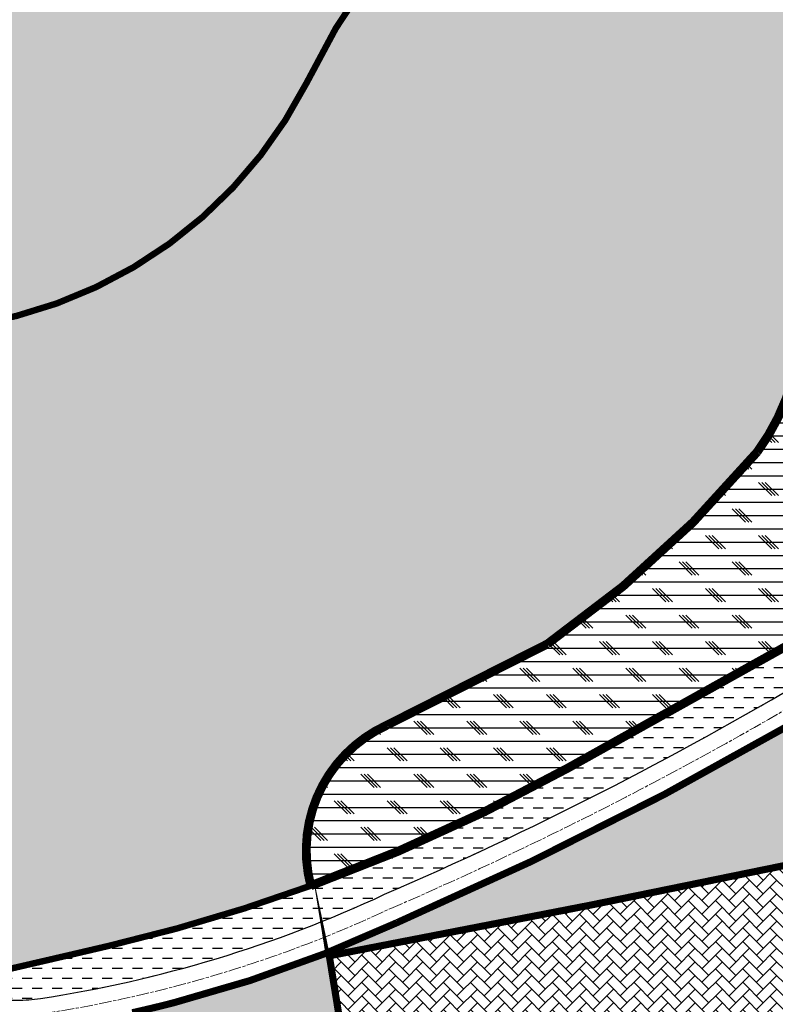
# Model space of a CAD drawing. Extents: x 558192 to 644498, y 2288207 to 2363852.
# Drawn here: x 561233 to 561661, y 2313294 to 2313850 of the extents above; entities that cross this region are included whole.
import ezdxf

# ---------------------------------------------------------------- set-up
doc = ezdxf.new("R2010")
doc.units = 0
doc.header["$MEASUREMENT"] = 0
doc.linetypes.add('ACAD_ISO08W100', pattern=[36, 24, -3, 6, -3])
for name, color, linetype, lineweight in [('-0-gt-timduong', 8, 'ACAD_ISO08W100', 5), ('_road', 7, 'Continuous', 20), ('HT_DAT_NDD_dat truongCD_h', 144, 'Continuous', 25), ('khung 1.10000', 7, 'Continuous', 25), ('QHDD_DAT_DD_CayxanhCCdothi_', 72, 'Continuous', 18), ('QHDD_DAT_DD_Honhop', 22, 'Continuous', 25), ('QHDD_DAT_NDD_CayxanhSDHC', 94, 'Continuous', 20)]:
    doc.layers.add(name, color=color, linetype=linetype, lineweight=lineweight)
doc.layers.add('HT_DAT_NNK_Songsuoi', color=154, linetype='Continuous')
pattern_1 = [(0.005718284169406, (-20000, 0), (5.667790090202836, 5.668921526747351), [5.668355836705252, -5.668355836705252])]

msp = doc.modelspace()

# ---------------------------------------------------------------- hatches: boundary and pattern name
at = {"layer": 'HT_DAT_NDD_dat truongCD_h'}
h = msp.add_hatch(dxfattribs=at)
h.set_pattern_fill('AR-HBONE', color=256, scale=1.36040540080799, angle=0.005718284233141998, style=0)
h.set_pattern_definition([(45.00571828423313, (-20000, 0), (-0.0007680446035442628, 7.695615034266526), [16.32486480969587, -5.441621603231958]), (135.0057182842331, (-19996.15257650486, 3.848191539756954), (-0.0007680446035436586, 7.695615034266525), [16.32486480969587, -5.441621603231958])])
edge = h.paths.add_edge_path()
edge.add_line((561817.8853326807, 2313366.49181395), (561714.0736185124, 2313349.716607262))
edge.add_line((561714.0736185124, 2313349.716607262), (561701.0098491027, 2313379.293822427))
edge.add_line((561701.0098491027, 2313379.293822427), (561555.2573772921, 2313349.541419318))
edge.add_line((561555.2573772921, 2313349.541419318), (561408.4725174991, 2313321.069154749))
edge.add_line((561408.4725174991, 2313321.069154749), (561413.9844481379, 2313287.048394051))
edge.add_line((561413.9844481379, 2313287.048394051), (561432.3777781317, 2313199.674393663))
edge.add_line((561432.3777781317, 2313199.674393663), (561434.0914086145, 2313189.810105677))
edge.add_line((561434.0914086145, 2313189.810105677), (561464.3492250388, 2313015.634973973))
edge.add_line((561464.3492250388, 2313015.634973973), (561465.3737243199, 2313010.618706426))
edge.add_arc((562490.2987713641, 2308103.001066239), 5013.500000432201, 101.49844912333299, 101.79631178043633, ccw=False)
edge.add_arc((561553.3941450412, 2312708.672540107), 313.5000000040976, 99.09805482648471, 101.49844912195152, ccw=False)
edge.add_line((561503.8221002526, 2313018.228451661), (561857.8700937218, 2313074.92542412))
edge.add_line((561857.8700937218, 2313074.92542412), (561862.0437974172, 2313080.657426447))
edge.add_line((561862.0437974172, 2313080.657426447), (561817.8853326807, 2313366.49181395))
at = {"layer": 'HT_DAT_NNK_Songsuoi'}
h = msp.add_hatch(dxfattribs=at)
h.set_pattern_fill('DASH', color=152, scale=45.34684669364201, angle=0.005718284169406, style=0)
h.set_pattern_definition(pattern_1)
edge = h.paths.add_edge_path()
edge.add_arc((562305.9269970721, 2313787.204529481), 49.99999999943575, 323.8511222760021, 327.3905138655873)
edge.add_line((562348.0451562848, 2313760.2590166), (562372.687093056, 2313798.776277976))
edge.add_arc((562385.3225208303, 2313790.692592864), 15.00000000056492, 99.0754035877323, 147.3903721784293, ccw=False)
edge.add_line((562382.9565083189, 2313805.504817033), (562420.8718869268, 2313811.561183657))
edge.add_line((562420.8718869268, 2313811.561183657), (562409.4606109828, 2313883.000525858))
edge.add_line((562409.4606109828, 2313883.000525858), (562351.702827563, 2313873.774656971))
edge.add_line((562351.702827563, 2313873.774656971), (562255.6010189354, 2313873.774656971))
edge.add_line((562255.6010189354, 2313873.774656971), (562187.3148294403, 2313885.218410478))
edge.add_arc((562404.6180062803, 2314385.761018325), 545.6771691532887, 220.8462154277058, 246.5326371061813, ccw=False)
edge.add_arc((563676.4630165258, 2315168.432547467), 2033.859779141892, 211.9711115239372, 214.0761961253217, ccw=False)
edge.add_arc((563676.4630165256, 2315168.432547464), 2033.859779140207, 210.7068863749854, 211.9711115238739, ccw=False)
edge.add_arc((561787.1857045151, 2314046.35462198), 163.5085633405348, 30.70688637502041, 51.51047059386018)
edge.add_arc((561647.4470777352, 2313870.613179103), 388.0345942563359, 51.51047059382869, 82.55530174396988)
edge.add_arc((561681.5148779581, 2313820.988102032), 434.6910182861236, 87.86295805373584, 92.4780184176474)
edge.add_arc((561683.3939411803, 2313760.363219595), 495.3410112663508, 92.39197457138981, 99.88595895599867)
edge.add_arc((561684.3859138833, 2313770.420611871), 485.6107945566258, 100.204994452711, 107.9541714232159)
edge.add_arc((561734.1863403005, 2313605.175851996), 658.1696239266664, 107.6440511118353, 113.8520175964313)
edge.add_line((561468.0384707857, 2314207.133130723), (561460.3791284881, 2314203.274064645))
edge.add_arc((561612.1477027191, 2313911.579525206), 328.8151524224335, 117.4879455103011, 145.3889280970321)
edge.add_arc((560748.9365831412, 2314512.460305112), 722.9449458798896, 316.39260323170436, 325.05332428919684, ccw=False)
edge.add_arc((561109.0200767757, 2314163.187405732), 221.3633331205808, 287.3571898144006, 317.56991127991404, ccw=False)
edge.add_line((561175.0588954161, 2313951.904184243), (561135.6129574629, 2313941.293084146))
edge.add_line((561135.6129574629, 2313941.293084146), (561086.6267447097, 2313928.115615592))
edge.add_arc((561034.8703291072, 2315894.472058032), 1967.037464127378, 268.53119126259463, 271.50773256988197, ccw=False)
edge.add_line((560984.4497676952, 2313928.080908675), (560984.4497676983, 2313928.080908675))
edge.add_line((560984.4497676983, 2313928.080908675), (560882.4745882706, 2313928.080908675))
edge.add_arc((560886.1033738801, 2313742.16614897), 185.9501706401726, 91.11818826695018, 131.8182471797911)
edge.add_arc((560714.568210566, 2313929.662231936), 68.21673052507185, 252.5374799950039, 314.18930673725913, ccw=False)
edge.add_line((560694.0976070559, 2313864.589374957), (560669.1334697318, 2313881.124287494))
edge.add_arc((560673.5511038171, 2313887.793958331), 7.999999999476522, 168.1073038748159, 236.4816337247857, ccw=False)
edge.add_line((560665.7228217104, 2313889.442593904), (560666.9544068793, 2313895.290578926))
edge.add_arc((560659.1261247725, 2313896.939214499), 7.999999999792628, 348.1073038749877, 423.001098721427)
edge.add_line((560662.7579120799, 2313904.067336338), (560586.3690119137, 2313942.9875799))
edge.add_arc((560590.0007992217, 2313950.115701739), 7.999999999648383, 172.0765227803081, 243.00109871619838, ccw=False)
edge.add_line((560582.07717473, 2313951.218504942), (560585.2009272261, 2313973.662619808))
edge.add_arc((560577.2773027328, 2313974.765423012), 8.000000001125418, 352.076522778614, 372.1950436863303)
edge.add_line((560585.0967761026, 2313976.455344975), (560580.8005549043, 2313978.574401335))
edge.add_arc((560560.8945827691, 2313938.216598209), 44.99999999809522, 63.74576785761656, 95.92073930690302)
edge.add_line((560556.2527165875, 2313982.976547697), (560509.188764464, 2313978.095743082))
edge.add_line((560509.188764464, 2313978.095743082), (560509.6131556589, 2313972.013491927))
edge.add_arc((560550.7541370955, 2313824.782592916), 152.8709193309501, 105.6120483938972, 119.2325775815277)
edge.add_line((560476.0987199321, 2313958.184566909), (560437.9279241202, 2313930.885309358))
edge.add_arc((560419.320950436, 2313954.4178513), 29.99999999916558, 239.02343228396768, 308.3331116410989, ccw=False)
edge.add_line((560403.8803261654, 2313928.696515369), (560246.3615940826, 2314023.255661285))
edge.add_line((560246.3615940826, 2314023.255661285), (560049.4816698779, 2314154.924634073))
edge.add_arc((559943.3093255718, 2313937.431523806), 242.0244196548513, 63.98002738576503, 81.14014323382698)
edge.add_line((559980.5854795419, 2314176.568112505), (559854.5663024588, 2314203.392887717))
edge.add_arc((559833.7464908923, 2314105.584220172), 100.0000000027114, 77.98322191298466, 123.9418739809807)
edge.add_line((559777.911334372, 2314188.544664342), (559734.3911967927, 2314159.254154653))
edge.add_line((559734.3911967927, 2314159.254154653), (559706.274961338, 2314136.189973834))
edge.add_arc((559769.6974997399, 2314058.875152349), 99.99999999296715, 129.3625563003111, 155.102906856758)
edge.add_line((559678.9909623415, 2314100.974131811), (559651.5362770023, 2314041.820217056))
edge.add_arc((559560.8297395988, 2314083.919196521), 99.9999999985365, 318.0796098829145, 335.1029068567835, ccw=False)
edge.add_line((559635.2371230385, 2314017.109457041), (559685.2078420663, 2313957.454758164))
edge.add_arc((775118.2538400122, 2119371.851516236), 290301.488623428, 137.8994467845253, 137.9107035849206, ccw=False)
edge.add_arc((560092.9631069369, 2313711.098852837), 468.9145550948602, 133.7811848055236, 142.0022836654262, ccw=False)
edge.add_arc((560092.9629774365, 2313711.099014613), 468.914348692606, 123.57390638550879, 133.7811870581885, ccw=False)
edge.add_arc((559898.1770628338, 2314013.41683695), 109.4218129535421, 60.74654213958121, 126.13791407587729, ccw=False)
edge.add_arc((559540.0901924287, 2313248.168933266), 954.0494113760877, 48.576217306033186, 64.44478846125611, ccw=False)
edge.add_arc((560657.9957190247, 2314597.117736644), 798.9178338237704, 232.4698040806433, 245.4030334091902)
edge.add_arc((560404.1255171393, 2314072.98438773), 217.0464917695511, 248.7501179032318, 284.3599088994733)
edge.add_arc((560404.1255171638, 2314072.984387588), 217.0464916263797, 284.3599089024895, 284.7493676793301)
edge.add_arc((560472.8402280192, 2313674.22012134), 189.3484972546047, 43.58843886108059, 94.07531632014872, ccw=False)
edge.add_arc((560791.7649942989, 2314085.027140155), 334.0458924538451, 237.0320754662949, 273.3092202462611)
edge.add_arc((560886.1374768885, 2313444.526237024), 316.0614752198049, 50.05415774508589, 103.74373599026632, ccw=False)
edge.add_arc((561167.1358188986, 2313931.111381039), 256.4473501272122, 252.27691759742, 301.5952025837065)
edge.add_arc((561167.1358188984, 2313931.111381038), 256.4473501267522, 301.5952025837831, 332.908790468709)
edge.add_arc((561744.1062996415, 2313647.848596924), 386.3644078822281, 117.8317419829977, 154.4769364182663, ccw=False)
edge.add_arc((561728.0018451617, 2313730.754337181), 306.5081630528301, 113.85322179739, 122.40991265488731, ccw=False)
edge.add_arc((561725.3269852537, 2313739.913734691), 297.0520829663704, 98.6771851637655, 114.09579569683001, ccw=False)
edge.add_arc((561625.572836106, 2314610.060930328), 579.107013375707, 275.4437234706557, 277.8491166560811)
edge.add_arc((558893.0781474848, 2334431.373243815), 20587.87881606675, 277.8491166560793, 277.9088356373413)
edge.add_arc((561742.0748887376, 2313846.148782653), 193.8470699456193, 74.2952772143471, 94.78210474724699, ccw=False)
edge.add_arc((562012.0844077589, 2314670.628101605), 673.943372970749, 251.1685463242032, 252.5973608980676)
edge.add_arc((561789.6034753028, 2313960.805160905), 69.92917824406999, 62.67047652141662, 72.59736089806938, ccw=False)
edge.add_arc((561908.7909718183, 2314191.435042684), 189.6778357122663, 242.6704765213919, 245.898996424976)
edge.add_arc((561804.9922937183, 2313959.401095295), 64.51484379734724, 56.38321463576489, 65.8989964249783, ccw=False)
edge.add_arc((561883.0191996116, 2314076.766419913), 76.42066438257862, 236.3832146358426, 240.9594754669697)
edge.add_arc((561994.2584957448, 2314277.11310619), 305.5777626933605, 240.959475467005, 242.9380246639441)
edge.add_arc((561794.8649146952, 2313886.825391877), 132.6941849688899, 58.51955671904187, 62.938024663972385, ccw=False)
edge.add_arc((562152.7698792699, 2314471.32093872), 552.675064375971, 238.5195567190391, 240.0283096312174)
edge.add_arc((561800.0846793847, 2313859.754614572), 153.2995945533194, 55.337987074617274, 60.02830963119999, ccw=False)
edge.add_arc((563257.8701222148, 2315968.049349159), 2409.910323735921, 235.3379870745959, 235.879771711459)
edge.add_line((561906.0759757392, 2313972.975326973), (561925.9112235921, 2313959.5356392))
edge.add_arc((560741.5480472562, 2312232.925139701), 2093.776480534723, 47.63956187625422, 55.551945111735506, ccw=False)
edge.add_arc((562132.1057194287, 2313757.891605588), 29.99999999909107, -22.05225216115008, 47.64188640403552, ccw=False)
edge.add_line((562159.9109745747, 2313746.628045484), (562194.4529986575, 2313729.497305911))
edge.add_arc((562557.2647374233, 2312334.121715728), 1441.771616957545, 102.66019236327259, 104.57475793509391, ccw=False)
edge.add_line((562241.2739950299, 2313740.839614308), (562346.30134507, 2313757.71025845))
h = msp.add_hatch(dxfattribs=at)
h.set_pattern_fill('DASH', color=152, scale=45.34684669364201, angle=0.005718284169406, style=0)
h.set_pattern_definition(pattern_1)
edge = h.paths.add_edge_path()
edge.add_arc((562557.264737424, 2312334.121715728), 1441.771616957675, 123.24674566536191, 127.454254963442, ccw=False)
edge.add_line((561766.8196068968, 2313539.900257207), (561759.972680798, 2313550.137618114))
edge.add_line((561759.972680798, 2313550.137618114), (561735.4571601059, 2313534.43847214))
edge.add_line((561735.4571601059, 2313534.43847214), (561543.3801010312, 2313427.226541471))
edge.add_arc((561055.991852341, 2314300.411914138), 1000.000000000371, 283.1650877411559, 299.1690628105664, ccw=False)
edge.add_arc((557026.9116403325, 2331525.687794093), 18690.21244913039, 282.928945270008, 283.1650877478656, ccw=False)
edge.add_arc((561231.0812634482, 2313211.839436538), 99.99999999982617, 102.9289452618836, 112.3165494484355)
edge.add_arc((561231.3960300232, 2313387.178545966), 91.25000000061256, 245.1916286321623, 278.6401670865471)
edge.add_arc((561137.9232781321, 2314002.285428002), 713.4184913834622, 278.6406000578131, 295.0303178905422)
edge.add_arc((560598.4026917069, 2315302.628598731), 2120.795350877301, 293.3734196791278, 300.6787491424766)
edge.add_line((561680.4833062871, 2313478.656432317), (561680.4833062731, 2313478.656432306))
at = {"layer": 'QHDD_DAT_DD_CayxanhCCdothi_', "linetype": 'Continuous', "ltscale": 80}
h = msp.add_hatch(dxfattribs=at)
h.set_pattern_fill('SWAMP', color=256, scale=5, style=0)
h.set_pattern_definition([(0, (-20000, 0), (2.5, 4.330127015), [0.625, -4.375]), (90, (-19999.6875, 0), (-2.5, 4.330127015), [0.3125, -8.347754029999999]), (90, (-19999.609375, 0), (-2.5, 4.330127015), [0.25, -8.410254029999999]), (90, (-19999.765625, 0), (-2.5, 4.330127015), [0.25, -8.410254029999999]), (59.99999999999999, (-19999.53125, 0), (-2.49999999660328, 4.330127016961097), [0.2, -4.8]), (120, (-19999.84375, 0), (-4.999999996603281, 1.96109767314212e-09), [0.1999999999999999, -4.799999999999996])])
edge = h.paths.add_edge_path()
edge.add_line((561434.0914086145, 2313189.810105677), (561292.3812428195, 2313172.293986197))
edge.add_line((561292.3812428195, 2313172.293986197), (561297.0643522753, 2313288.901771653))
edge.add_arc((561137.9399892321, 2314002.211439329), 730.8428318822117, 282.5755754669611, 284.4654542944598)
edge.add_arc((561137.9399892592, 2314002.211439188), 730.8428317388159, 284.4654542951638, 295.0074145325083)
edge.add_arc((560598.4026917029, 2315302.628598743), 2138.295350889755, 293.3787190332596, 300.1057307726518)
edge.add_line((561670.965797528, 2313452.786607745), (561701.0098491024, 2313379.293822427))
edge.add_line((561701.0098491024, 2313379.293822427), (561555.2573772921, 2313349.541419318))
edge.add_line((561555.2573772921, 2313349.541419318), (561408.4725174991, 2313321.069154749))
edge.add_line((561408.4725174991, 2313321.069154749), (561415.4219500833, 2313278.175838699))
edge.add_line((561415.4219500833, 2313278.175838699), (561331.9357028793, 2313262.5517317))
edge.add_line((561331.9357028793, 2313262.5517317), (561343.528437707, 2313189.564011029))
edge.add_line((561343.528437707, 2313189.564011029), (561395.7698139112, 2313200.836352294))
edge.add_line((561395.7698139112, 2313200.836352294), (561432.3777781302, 2313199.674393672))
edge.add_line((561432.3777781302, 2313199.674393672), (561434.0914086145, 2313189.810105677))
at = {"layer": 'QHDD_DAT_DD_Honhop', "linetype": 'Continuous', "ltscale": 80}
h = msp.add_hatch(dxfattribs=at)
h.set_pattern_fill('CORK', color=256, scale=60, style=0)
h.set_pattern_definition([(0, (-20000, 0), (0, 7.5), []), (135, (-19996.25, -3.75), (-14.99999997482953, -14.99999997482953), [10.60660176, -10.60660176]), (135, (-19994.375, -3.75), (-14.99999997482953, -14.99999997482953), [10.60660176, -10.60660176]), (135, (-19992.5, -3.75), (-14.99999997482953, -14.99999997482953), [10.60660176, -10.60660176])])
edge = h.paths.add_edge_path()
edge.add_arc((562132.1057194257, 2313757.891605595), 29.99999999998967, -69.99260960891081, 38.95742252171209, ccw=False)
edge.add_line((562142.3699598744, 2313729.702150687), (561957.9310220116, 2313662.544924244))
edge.add_arc((562129.0016961378, 2313192.720675864), 499.9999999118742, 110.0073903924582, 122.6345152136148)
edge.add_line((561859.3626041787, 2313613.784519004), (561774.7128368944, 2313559.576857255))
edge.add_line((561774.7128368944, 2313559.576857255), (561735.5892359343, 2313534.512193106))
edge.add_line((561735.5892359343, 2313534.512193106), (561543.3792603004, 2313427.226072208))
edge.add_arc((561055.9918524452, 2314300.411913957), 999.9999997837521, 289.99882907918425, 299.1690076444678, ccw=False)
edge.add_arc((561473.4040291968, 2313380.548647413), 77.97650459794846, 114.35779327482939, 194.73736720813, ccw=False)
edge.add_line((561441.2439091364, 2313451.584285982), (561531.7803570566, 2313497.385451595))
edge.add_arc((561191.944192437, 2313987.987003699), 596.8069216344757, 304.7100669564647, 320.1945587672673)
edge.add_arc((561549.2633422352, 2313680.426108108), 125.636678917793, 323.6286822094047, 359.9631260690411)
edge.add_arc((561854.966564025, 2313683.034514857), 180.08664960816, 105.81439449947919, 180.855638902382, ccw=False)
edge.add_arc((561896.296023634, 2313567.59225175), 302.536558912285, 62.99528216780641, 107.38734964851531, ccw=False)
edge.add_line((562033.6669429372, 2313837.142989105), (562155.4341215957, 2313776.753886799))
edge.add_line((562155.4341215957, 2313776.753886799), (562155.4341215946, 2313776.7538868))
at = {"layer": 'QHDD_DAT_NDD_CayxanhSDHC'}
h = msp.add_hatch(dxfattribs=at)
h.set_pattern_fill('GOST_GLASS', color=256, scale=2.177708656811826, angle=0.005718284360616001, style=0)
h.set_pattern_definition([(45.00571828436061, (-20000, 0), (18.478470612135, 0.001844204769675531), [10.88854328405913, -15.24396059768278]), (45.00571828436061, (-19995.38038309512, 0.0004610512405633926), (18.478470612135, 0.001844204769675531), [4.355417313623652, -21.77708656811826]), (45.00571828436061, (-20000.00046105112, 4.619616904761642), (18.478470612135, 0.001844204769675531), [4.355417313623652, -21.77708656811826])])
edge = h.paths.add_edge_path()
edge.add_arc((560886.1374768983, 2313444.526237051), 316.06147519305, 50.05415773799461, 103.7437359899138)
edge.add_arc((560791.7649942989, 2314085.027140155), 334.0458924539966, 237.0320754662614, 273.3092202493601, ccw=False)
edge.add_arc((560472.8402280192, 2313674.22012134), 189.3484972547016, 43.58843886123123, 94.07531632039472)
edge.add_arc((560404.1255171391, 2314072.98438773), 217.0464917698016, 248.7501179030313, 284.74936767587724, ccw=False)
edge.add_arc((560657.995719025, 2314597.117736644), 798.9178338239338, 232.46980408062342, 245.4030334090852, ccw=False)
edge.add_arc((559540.0901925724, 2313248.168933476), 954.0494111234412, 48.57621730416288, 64.44478846238658)
edge.add_arc((559898.1770628339, 2314013.41683695), 109.421812953747, 60.7465421289951, 126.1379140805605)
edge.add_arc((560092.9631068696, 2313711.098852792), 468.914555095403, 123.5739086288889, 142.0022837003499)
edge.add_arc((775118.253838968, 2119371.851515358), 290301.488623241, 137.8994467843304, 137.9213625930747)
edge.add_arc((560161.17260201, 2313554.292802758), 627.8025887828999, 144.6664419496603, 160.5301537929604)
edge.add_arc((559245.025318715, 2313805.815643853), 326.9878923819954, 305.6816314849192, 352.5726274768941, ccw=False)
edge.add_arc((559606.3710012643, 2313262.111308989), 326.2693783380377, 121.5297925542555, 138.0199932686186)
edge.add_line((559363.8294345042, 2313480.343514757), (559431.19, 2313460.319999999))
edge.add_line((559431.19, 2313460.319999999), (559435.17, 2313459.419999999))
edge.add_line((559435.17, 2313459.419999999), (559449.57, 2313449.279999999))
edge.add_line((559449.57, 2313449.279999999), (559450.75, 2313450.439999999))
edge.add_line((559450.75, 2313450.439999999), (559460.42, 2313459.91))
edge.add_line((559460.42, 2313459.91), (559462.93, 2313462.37))
edge.add_line((559462.93, 2313462.37), (559509.91, 2313508.39))
edge.add_line((559509.91, 2313508.39), (559510.79, 2313509.259999999))
edge.add_line((559510.79, 2313509.259999999), (559515.56, 2313511.72))
edge.add_line((559515.56, 2313511.72), (559546.56, 2313525.72))
edge.add_line((559546.56, 2313525.72), (559583.62, 2313534.629999999))
edge.add_line((559583.62, 2313534.629999999), (559615.65, 2313529.959999999))
edge.add_line((559615.65, 2313529.959999999), (559633.66, 2313525.49))
edge.add_line((559633.66, 2313525.49), (559651.56, 2313501.27))
edge.add_line((559651.56, 2313501.27), (559651.3, 2313498.129999999))
edge.add_line((559651.3, 2313498.129999999), (559646.5021294226, 2313439.677511397))
edge.add_line((559646.5021294226, 2313439.677511397), (559647.33, 2313438.709999999))
edge.add_line((559647.33, 2313438.709999999), (559651.4578882521, 2313435.451973256))
edge.add_line((559651.4578882521, 2313435.451973256), (559651.86, 2313431.549999999))
edge.add_line((559651.86, 2313431.549999999), (559652.07, 2313427.04))
edge.add_line((559652.07, 2313427.04), (559648.87, 2313403.41))
edge.add_line((559648.87, 2313403.41), (559644.13, 2313369.859999999))
edge.add_line((559644.13, 2313369.859999999), (559642.79, 2313364.299999999))
edge.add_line((559642.79, 2313364.299999999), (559640.77, 2313359.58))
edge.add_line((559640.77, 2313359.58), (559620.88, 2313325.569999999))
edge.add_line((559620.88, 2313325.569999999), (559592.56, 2313318.279999999))
edge.add_line((559592.56, 2313318.279999999), (559591.36, 2313316.33))
edge.add_line((559591.36, 2313316.33), (559542.3904202678, 2313237.020460202))
edge.add_line((559542.3904202678, 2313237.020460202), (559540.1799999999, 2313234.6))
edge.add_line((559540.1799999999, 2313234.6), (559522.34, 2313215.009999999))
edge.add_line((559522.34, 2313215.009999999), (559519.6, 2313212))
edge.add_line((559519.6, 2313212), (559470.37, 2313157.98))
edge.add_line((559470.37, 2313157.98), (559468.17, 2313155.56))
edge.add_line((559468.17, 2313155.56), (559446.06, 2313135.839999999))
edge.add_line((559446.06, 2313135.839999999), (559463.699501, 2313115.355709999))
edge.add_line((559463.699501, 2313115.355709999), (559465.53, 2313113.23))
edge.add_line((559465.53, 2313113.23), (559467.77, 2313111.279999999))
edge.add_line((559467.77, 2313111.279999999), (559468.03, 2313110.31))
edge.add_line((559468.03, 2313110.31), (559472.4, 2313103.939999999))
edge.add_line((559472.4, 2313103.939999999), (559477.92, 2313073.29))
edge.add_line((559477.92, 2313073.29), (559493.29, 2312989.5))
edge.add_line((559493.29, 2312989.5), (559505.81, 2312913))
edge.add_line((559505.81, 2312913), (559505.61, 2312907.66))
edge.add_line((559505.61, 2312907.66), (559506.2137992088, 2312903.45440725))
edge.add_line((559506.2137992088, 2312903.45440725), (559519.7422785824, 2312893.679115884))
edge.add_line((559519.7422785824, 2312893.679115884), (559581.8516384338, 2312896.465236467))
edge.add_line((559581.8516384338, 2312896.465236467), (559629.8673655066, 2312962.916429456))
edge.add_line((559629.8673655066, 2312962.916429456), (559624.3990504618, 2313263.282834205))
edge.add_arc((559762.0206550119, 2313267.653069099), 137.6909764362187, 138.2128265725725, 181.8188415946461, ccw=False)
edge.add_arc((560141.3705008519, 2313217.582742841), 502.446875875927, 158.4171493054327, 163.6046039050914, ccw=False)
edge.add_arc((559919.5540134774, 2313287.51049485), 270.9671109356971, 102.77652268691782, 154.9113588167749, ccw=False)
edge.add_arc((560510.8557605033, 2309423.582365809), 4179.236249168453, 97.16721675698977, 98.96459585223778, ccw=False)
edge.add_arc((559934.6492760861, 2314569.015344044), 1000.353347826978, 273.1392263769013, 284.0611507166202)
edge.add_arc((560805.0286627661, 2310761.510225763), 2905.655029158569, 99.37764645334858, 102.46844032854767, ccw=False)
edge.add_arc((560448.250390615, 2313029.477744791), 610.115268878346, 85.20959850329899, 101.02456028778778, ccw=False)
edge.add_arc((560488.2747294247, 2313394.718947178), 242.9886612219059, 65.06358353913811, 87.4226011992439, ccw=False)
edge.add_arc((560457.4265064936, 2313345.54097462), 300.6752063610498, 56.673914743105115, 63.684122083179886, ccw=False)
edge.add_arc((560896.2310470258, 2313855.681396331), 376.6931771302349, 223.4183986350485, 260.2981476819485)
edge.add_arc((560169.2148587896, 2307674.381805276), 5847.760938617571, 83.30121954343599, 83.48471424553469, ccw=False)
edge.add_arc((560554.1922668619, 2309793.455897474), 3700.715053132612, 82.8724222012163, 85.39428119303318, ccw=False)
edge.add_arc((560988.128233154, 2313300.490258618), 167.0019703579948, 29.93174970644128, 81.30536118969133, ccw=False)
edge.add_line((561132.8555450671, 2313383.818904892), (561143.8726121488, 2313360.7675055))
edge.add_arc((560988.1282328297, 2313300.490258552), 167.0019706141935, 19.613485272928074, 21.157772402575176, ccw=False)
edge.add_arc((561231.3960300157, 2313387.17854598), 91.2499999975165, 199.6134852719505, 245.1916286475283)
edge.add_arc((561231.081261369, 2313211.839443292), 99.9999929608892, 102.92894526457519, 112.31654980623989, ccw=False)
edge.add_arc((557026.9116307271, 2331525.687840897), 18690.21249688759, 282.928945265011, 283.1650877438691)
edge.add_arc((561055.9918523221, 2314300.411914018), 999.999999883657, 283.16508774396, 289.9988290846175)
edge.add_arc((561473.4040291932, 2313380.548647407), 77.97650459281162, 114.3577932714048, 194.7373672048773, ccw=False)
edge.add_line((561441.243909139, 2313451.584285974), (561531.7803570592, 2313497.385451586))
edge.add_arc((561191.9441924393, 2313987.987003691), 596.8069216342254, 304.7100669565086, 320.1945587673088)
edge.add_arc((561549.2633422378, 2313680.4261081), 125.6366789176993, 323.6286822093732, 359.9631260690411)
edge.add_arc((561854.9665640275, 2313683.034514849), 180.0866496080436, 105.8143944994435, 180.8556389023825, ccw=False)
edge.add_arc((561896.2959188964, 2313567.591006688), 302.5377157755678, 62.99537155958632, 107.38726025672051, ccw=False)
edge.add_line((562033.6669429397, 2313837.142989096), (562155.4341215983, 2313776.753886791))
edge.add_arc((562132.1057195362, 2313757.891605456), 29.99999999886542, 38.95742284368102, 47.6395284053054)
edge.add_arc((560741.5480471982, 2312232.925139627), 2093.77648062871, 47.63952808602998, 56.20759831126271)
edge.add_arc((561621.0905603676, 2313576.798206317), 488.0297100646199, 54.27108566771572, 62.56816150854743)
edge.add_arc((561741.9689432235, 2313845.04065343), 194.942609903163, 57.77456262301754, 101.0340295008317)
edge.add_arc((561728.0430687625, 2313730.677234512), 306.5953506405039, 94.37429997749778, 122.4086937420012)
edge.add_arc((561744.1062996439, 2313647.848596921), 386.3644078847638, 117.8317419831283, 154.4769364176803)
edge.add_arc((561167.1358188932, 2313931.111381029), 256.4473501280489, 252.2769176040312, 332.90879047164265, ccw=False)

# ---------------------------------------------------------------- linework, layer by layer
at = {"layer": '-0-gt-timduong', "ltscale": 0.3}
msp.add_lwpolyline([(561012.0509185649, 2313456.923603033, -0.2758772380156546), (561137.198182619, 2313353.611217439, 0.3591681141906124), (561246.4188748453, 2313288.313414936, 0.07158044892125728), (561443.3067783661, 2313347.865061678)], format="xyb", dxfattribs=at)
msp.add_arc((560598.4026917048, 2315302.628598733), 2129.545350879958, 293.3753661162251, 301.2864759321137, dxfattribs=at)
at = {"layer": '_road', "lineweight": 0}
for points in [[(561439.6064793647, 2313355.794140269, -0.07158044891427669), (561245.1043758689, 2313296.964113893, 0.07163579720247572), (561439.7690528091, 2313355.868324144, 0.03454094821311159), (561699.7686432758, 2313490.23626785, 0.03454094821311159)], [(561708.856697972, 2313475.281092769, -0.03453244513668744), (561446.7783693833, 2313339.833215327)], [(561245.1043759254, 2313296.964113902, -0.3591681142187095), (561145.4404942713, 2313356.548358673, 0.006738325746984127), (561143.872612152, 2313360.767505491), (561132.855545067, 2313383.818904893, 0.2279911873753823), (561013.3736414189, 2313465.573048348)]]:
    msp.add_lwpolyline(points, format="xyb", dxfattribs=at)
msp.add_arc((561137.9399892336, 2314002.211439329), 730.8428318820572, 279.6669128960814, 295.0074316401231, dxfattribs=at)
at = {"layer": 'HT_DAT_NDD_dat truongCD_h'}
msp.add_lwpolyline([(561817.8853326807, 2313366.49181395), (561714.0736185124, 2313349.716607262), (561701.0098491027, 2313379.293822427), (561555.2573772921, 2313349.541419318), (561408.4725174991, 2313321.069154749), (561413.9844481379, 2313287.048394051), (561432.3777781317, 2313199.674393663), (561434.0914086145, 2313189.810105677), (561464.3492250388, 2313015.634973973), (561465.3737243199, 2313010.618706426, -0.001299671753075755), (561490.9006130642, 2313015.880626692, -0.01047407894953224), (561503.8221002526, 2313018.228451661), (561857.8700937218, 2313074.92542412), (561862.0437974172, 2313080.657426447)], format="xyb", close=True, dxfattribs=at)
at = {"layer": 'HT_DAT_NNK_Songsuoi', "color": 152, "flags": 128}
msp.add_lwpolyline([(560459.383660374, 2313863.089849459, -0.2239245311787781), (560609.9874270513, 2313804.770874728, 0.1596242859819626), (560811.0476875575, 2313751.538255773, -0.2386466847532371), (561089.0689297197, 2313686.835299112, 0.2185759727568555), (561301.492326795, 2313712.677015214, 0.1374879155979036), (561395.4464543377, 2313814.323123356, -0.1612715479278612), (561563.7217875271, 2313989.519320673, -0.03735296477245414)], format="xyb", dxfattribs=at)
msp.add_lwpolyline([(561680.4833062731, 2313478.656432306, -0.01836078547584747), (561766.8196068968, 2313539.900257207), (561759.972680798, 2313550.137618114), (561735.4571601059, 2313534.43847214), (561543.3801010312, 2313427.226541471, -0.06994424128744102), (561283.7494454996, 2313326.694050093, -0.001030366300238925), (561208.7070107254, 2313309.304265143, 0.04098407428984712), (561193.1089251024, 2313304.349444215, 0.1469919319570981), (561245.1043781149, 2313296.964114234, 0.07163579649981275), (561439.7690527753, 2313355.86832413, 0.03188631309623265), (561680.4833062871, 2313478.656432317)], format="xyb", close=True, dxfattribs=at)
at = {"layer": 'khung 1.10000'}
for points in [[(561563.7217875274, 2313989.519320672, 0.161271547924707), (561395.4464543394, 2313814.323123358, -0.3670956844498751), (561089.0689297423, 2313686.835299093, 0.2386466847842848), (560811.0476875756, 2313751.538255774, -0.1596242859960474), (560609.9874270511, 2313804.770874728, 0.2239245311793934), (560459.3836603732, 2313863.089849459, -0.1583810847253798)], [(561208.7070102165, 2313309.304265036, 0.001030366304604567), (561283.7494455018, 2313326.694050099, 0.02982666183311378), (561397.9927916693, 2313360.712303902, -0.365846975503304), (561441.243909139, 2313451.584285974), (561531.7803570592, 2313497.385451586, 0.06766683611853297), (561650.4248353936, 2313605.921561983, 0.1598806809645076), (561674.8999951371, 2313680.345251919, -0.3396549707359727), (561805.8889940958, 2313856.304805137, -0.1961554456559635), (562033.6669429397, 2313837.142989096), (562155.4341215983, 2313776.753886791, 0.0379009644203592), (562152.3195025217, 2313780.059216454, 0.03740268599961722), (561906.0759757394, 2313972.975326973, 0.03621864756602981)]]:
    msp.add_lwpolyline(points, format="xyb", dxfattribs=at)
at = {"layer": 'QHDD_DAT_DD_CayxanhCCdothi_', "linetype": 'Continuous', "ltscale": 80, "const_width": 4, "flags": 128}
msp.add_lwpolyline([(561434.0914086145, 2313189.810105677), (561292.3812428195, 2313172.293986197), (561297.0643522753, 2313288.901771653, 0.008246338916070347), (561320.5017713264, 2313294.537474404, 0.04603044747519387), (561446.8932296203, 2313339.882865159, 0.02936055823903655), (561670.965797528, 2313452.786607745), (561701.0098491024, 2313379.293822427), (561555.2573772921, 2313349.541419318), (561408.4725174991, 2313321.069154749), (561415.4219500833, 2313278.175838699), (561331.9357028793, 2313262.5517317), (561343.528437707, 2313189.564011029), (561395.7698139112, 2313200.836352294), (561432.3777781302, 2313199.674393672)], format="xyb", close=True, dxfattribs=at)
msp.add_lwpolyline([(561413.9844481378, 2313287.048394051), (561415.4219500833, 2313278.175838699), (561331.9564047359, 2313262.555605967), (561331.97, 2313262.47), (561387.7800000001, 2313256.610000001), (561390.3100000006, 2313247.205000003), (561406.3061866236, 2313200.501921539), (561432.37777813, 2313199.674393671)], close=True, dxfattribs=at)
at = {"layer": 'QHDD_DAT_DD_Honhop', "linetype": 'Continuous', "ltscale": 80, "const_width": 5}
msp.add_lwpolyline([(562155.4341215946, 2313776.7538868, -0.514758014747841), (562142.3699598744, 2313729.702150687), (561957.9310220116, 2313662.544924244, 0.05515204350021714), (561859.3626041787, 2313613.784519004), (561774.7128368944, 2313559.576857255), (561735.5892359343, 2313534.512193106), (561543.3792603004, 2313427.226072208, -0.04003381918657839), (561397.9927916691, 2313360.712303902, -0.3658469755021295), (561441.2439091364, 2313451.584285982), (561531.7803570566, 2313497.385451595, 0.06766683611856908), (561650.4248353911, 2313605.921561992, 0.1598806809645421), (561674.8999951346, 2313680.345251927, -0.3396549707357376), (561805.8889940933, 2313856.304805146, -0.1961562557621278), (562033.6669429372, 2313837.142989105), (562155.4341215957, 2313776.753886799)], format="xyb", close=True, dxfattribs=at)
at = {"layer": 'QHDD_DAT_NDD_CayxanhSDHC', "const_width": 3.627747735491361, "flags": 128}
for points in [[(561563.7217875274, 2313989.519320673, 0.1612715479247091), (561395.4464543394, 2313814.323123359, -0.3670956844498669), (561089.0689297423, 2313686.835299094, 0.2386466847842847), (560811.0476875756, 2313751.538255775, -0.1596242859960471), (560609.9874270511, 2313804.770874729, 0.223924531179394), (560459.3836603732, 2313863.089849459, -0.1583810847253832)], [(561143.8726121532, 2313360.767505489), (561143.8726121532, 2313360.767505489, -0.006738325746972594), (561145.4404942716, 2313356.548358673, 0.2015361263654418), (561193.1089251183, 2313304.349444222, -0.04098407426145344), (561208.7070096014, 2313309.304264896, 0.001030366312873323), (561283.7494454893, 2313326.694050096, 0.02982666183635097), (561397.9927916693, 2313360.712303902, -0.3658469755033026), (561441.243909139, 2313451.584285975), (561531.7803570592, 2313497.385451587, 0.06766683611853272), (561650.4248353936, 2313605.921561984, 0.1598806809645423), (561674.8999951371, 2313680.345251919, -0.3396549707359272), (561805.8889940958, 2313856.304805138, -0.1961554456559668), (562033.6669429397, 2313837.142989097), (562155.4341215983, 2313776.753886791, 0.03791133696772635), (562152.3185841041, 2313780.060053923, 0.03740253738577951), (561906.0759757394, 2313972.975326973, 0.03621864756603506)]]:
    msp.add_lwpolyline(points, format="xyb", dxfattribs=at)

doc.saveas('drawing.dxf')
